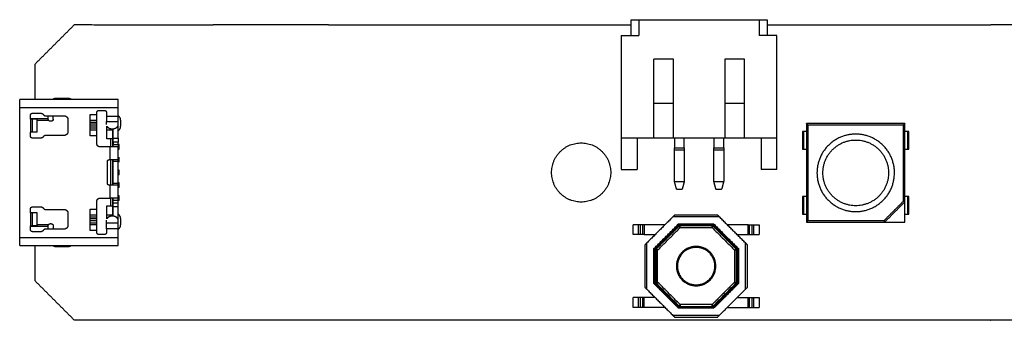
# Model space of a CAD drawing. Units: millimetres. Extents: x -150 to 195, y -13 to 62.
# Drawn here: x 92 to 142, y 17 to 32 of the extents above; entities that cross this region are included whole.
import ezdxf

# ---------------------------------------------------------------- set-up
doc = ezdxf.new("R2010")
doc.units = ezdxf.units.MM
doc.layers.add('Make2D$Visible$Curves', color=18, linetype='Continuous', true_color=0x000000)
doc.layers.add('Make2D$Visible$Tangents', color=18, linetype='Continuous', true_color=0x000000)

msp = doc.modelspace()

# ---------------------------------------------------------------- linework, layer by layer
at = {"layer": 'Make2D$Visible$Curves', "color": 250, "lineweight": -3, "true_color": 0x222222}
for points in [[(93.187, 29.999), (94.187, 30.999), (95.187, 31.999)], [(95.187, 31.999), (98.704, 31.993), (102.22, 31.986)], [(102.22, 31.986), (102.22, 31.993), (102.22, 31.999)], [(102.22, 31.999), (105.154, 31.999), (108.087, 31.999)], [(108.087, 31.999), (108.087, 31.993), (108.087, 31.986)], [(108.087, 31.986), (115.762, 31.988), (123.437, 31.99)], [(130.337, 31.992), (136.012, 31.994), (141.687, 31.996)], [(141.687, 31.996), (141.687, 31.998), (141.687, 31.999)], [(141.687, 31.999), (144.621, 31.999), (147.555, 31.999)], [(93.187, 28.199), (93.187, 29.099), (93.187, 29.999)], [(94.882, 28.249), (94.557, 28.249), (94.232, 28.249)], [(97.532, 26.849), (97.532, 26.999), (97.532, 27.149)], [(97.532, 21.849), (97.532, 21.999), (97.532, 22.149)], [(93.187, 18.999), (93.187, 19.899), (93.187, 20.799)], [(94.232, 20.749), (94.557, 20.749), (94.882, 20.749)], [(95.187, 16.999), (94.187, 17.999), (93.187, 18.999)]]:
    msp.add_open_spline(points, degree=2, dxfattribs=at)
at = {"layer": 'Make2D$Visible$Curves', "color": 7, "lineweight": -3, "true_color": 0xffffff}
for points in [[(123.437, 32.249), (123.637, 32.249), (123.837, 32.249)], [(123.437, 31.45), (123.437, 31.85), (123.437, 32.249)], [(129.937, 32.249), (130.137, 32.249), (130.337, 32.249)], [(130.337, 32.249), (130.337, 31.849), (130.337, 31.449)], [(125.637, 25.749), (125.887, 25.749), (126.137, 25.749)], [(125.637, 24.045), (125.637, 24.849), (125.637, 25.654)], [(126.137, 25.654), (126.137, 24.849), (126.137, 24.045)], [(127.637, 25.749), (127.887, 25.749), (128.137, 25.749)], [(127.637, 24.045), (127.637, 24.849), (127.637, 25.654)], [(128.137, 25.654), (128.137, 24.849), (128.137, 24.045)], [(125.637, 24.045), (125.887, 24.045), (126.137, 24.045)], [(125.745, 23.649), (125.691, 23.847), (125.637, 24.045)], [(126.137, 24.045), (126.084, 23.847), (126.03, 23.649)], [(127.637, 24.045), (127.887, 24.045), (128.137, 24.045)], [(127.745, 23.649), (127.691, 23.847), (127.637, 24.045)], [(128.137, 24.045), (128.084, 23.847), (128.03, 23.649)], [(125.745, 23.649), (125.887, 23.649), (126.03, 23.649)], [(127.745, 23.649), (127.887, 23.649), (128.03, 23.649)]]:
    msp.add_open_spline(points, degree=2, dxfattribs=at)
at = {"layer": 'Make2D$Visible$Curves', "color": 254, "lineweight": -3, "true_color": 0xffffc0}
for points in [[(123.837, 32.249), (126.887, 32.249), (129.937, 32.249)], [(123.837, 32.249), (123.837, 31.849), (123.837, 31.449)], [(129.937, 32.249), (129.937, 31.849), (129.937, 31.449)], [(122.937, 31.449), (122.937, 28.849), (122.937, 26.249)], [(122.937, 31.449), (123.387, 31.449), (123.837, 31.449)], [(130.837, 31.449), (130.387, 31.449), (129.937, 31.449)], [(130.837, 26.249), (130.837, 28.849), (130.837, 31.449)], [(125.587, 30.249), (125.087, 30.249), (124.587, 30.249)], [(124.587, 26.249), (124.587, 28.249), (124.587, 30.249)], [(125.587, 26.249), (125.587, 28.249), (125.587, 30.249)], [(129.187, 30.249), (128.687, 30.249), (128.187, 30.249)], [(128.187, 30.249), (128.187, 28.249), (128.187, 26.249)], [(129.187, 26.249), (129.187, 28.249), (129.187, 30.249)], [(125.587, 27.999), (125.087, 27.999), (124.587, 27.999)], [(129.187, 27.999), (128.687, 27.999), (128.187, 27.999)], [(122.937, 26.249), (122.937, 25.449), (122.937, 24.649)], [(122.937, 26.249), (123.762, 26.249), (124.587, 26.249)], [(123.737, 26.249), (123.737, 25.449), (123.737, 24.649)], [(124.587, 26.249), (125.087, 26.249), (125.587, 26.249)], [(125.587, 26.249), (126.887, 26.249), (128.187, 26.249)], [(128.187, 26.249), (128.687, 26.249), (129.187, 26.249)], [(129.187, 26.249), (130.012, 26.249), (130.837, 26.249)], [(130.037, 26.249), (130.037, 25.449), (130.037, 24.649)], [(130.837, 24.649), (130.837, 25.449), (130.837, 26.249)], [(122.937, 24.649), (123.337, 24.649), (123.737, 24.649)], [(130.837, 24.649), (130.437, 24.649), (130.037, 24.649)]]:
    msp.add_open_spline(points, degree=2, dxfattribs=at)
at = {"layer": 'Make2D$Visible$Curves', "color": 4, "lineweight": -3, "true_color": 0x00ffff}
for points, weights in [([(92.407, 27.799), (92.407, 28.199), (92.407, 28.199)], [1, 0.707107029697, 1]), ([(93.48, 27.504), (93.559, 27.504), (93.604, 27.439)], [1, 0.885017778968, 1]), ([(93.604, 27.439), (93.648, 27.374), (93.727, 27.374)], [1, 0.885032795319, 1]), ([(93.857, 27.199), (93.857, 27.225), (93.857, 27.245)], [1, 0.982574682672, 1]), ([(93.957, 27.099), (93.907, 27.099), (93.877, 27.139)], [1, 0.894408454826, 1]), ([(96.327, 27.157), (96.327, 27.274), (96.327, 27.44)], [1, 0.923881178963, 1]), ([(96.807, 27.361), (96.807, 27.196), (96.807, 27.079)], [1, 0.923881151233, 1]), ([(97.407, 27.079), (97.407, 27.196), (97.407, 27.361)], [1, 0.92388059031, 1]), ([(96.327, 26.359), (96.327, 26.525), (96.327, 26.642)], [1, 0.923877799927, 1]), ([(97.407, 26.799), (97.407, 26.864), (97.407, 26.927)], [1, 0.97476515021, 0.966261594629]), ([(93.604, 26.309), (93.559, 26.244), (93.48, 26.244)], [1, 0.885032795334, 1]), ([(93.727, 26.374), (93.648, 26.374), (93.604, 26.309)], [1, 0.885017778985, 1]), ([(97.157, 26.04), (97.157, 26.137), (97.157, 26.243)], [1, 0.978216628887, 1]), ([(97.407, 26.243), (97.407, 26.137), (97.407, 26.04)], [1, 0.978215105794, 1]), ([(97.157, 25.799), (97.157, 25.799), (97.157, 25.918)], [1, 0.838485957934, 1]), ([(97.407, 25.918), (97.407, 25.799), (97.407, 25.799)], [1, 0.838479850387, 1]), ([(97.007, 25.149), (97.407, 25.149), (97.407, 25.149)], [1, 0.707107030496, 1]), ([(97.157, 23.081), (97.157, 23.199), (97.157, 23.199)], [1, 0.838485957954, 1]), ([(97.407, 23.081), (97.407, 23.199), (97.407, 23.199)], [1, 0.838479850102, 1]), ([(93.48, 22.754), (93.559, 22.754), (93.604, 22.689)], [1, 0.885017778968, 1]), ([(93.604, 22.689), (93.648, 22.624), (93.727, 22.624)], [1, 0.885032795319, 1]), ([(96.327, 22.357), (96.327, 22.474), (96.327, 22.64)], [1, 0.923877799939, 1]), ([(97.157, 22.756), (97.157, 22.862), (97.157, 22.959)], [1, 0.978216628887, 1]), ([(97.407, 22.756), (97.407, 22.862), (97.407, 22.959)], [1, 0.978215105794, 1]), ([(97.407, 22.071), (97.407, 22.134), (97.407, 22.199)], [0.966266191562, 0.974771969245, 1]), ([(93.604, 21.559), (93.559, 21.494), (93.48, 21.494)], [1, 0.885032795334, 1]), ([(93.727, 21.624), (93.648, 21.624), (93.604, 21.559)], [1, 0.885017778986, 1]), ([(93.857, 21.753), (93.857, 21.773), (93.857, 21.799)], [1, 0.98257507235, 1]), ([(93.877, 21.859), (93.907, 21.899), (93.957, 21.899)], [1, 0.89442619192, 1]), ([(96.327, 21.559), (96.327, 21.725), (96.327, 21.842)], [1, 0.923877799927, 1]), ([(96.807, 21.637), (96.807, 21.803), (96.807, 21.92)], [1, 0.923879175392, 1]), ([(97.407, 21.637), (97.407, 21.803), (97.407, 21.92)], [1, 0.923889289106, 1]), ([(92.407, 20.799), (92.407, 20.799), (92.407, 21.199)], [1, 0.707107029701, 1])]:
    msp.add_rational_spline(points, weights, degree=2, dxfattribs=at)
for points, degree in [([(97.407, 28.199), (94.907, 28.199), (92.407, 28.199)], 2), ([(92.407, 21.199), (92.407, 24.499), (92.407, 27.799)], 2), ([(93.057, 27.504), (93.269, 27.504), (93.48, 27.504)], 2), ([(96.327, 27.44), (96.327, 27.495), (96.327, 27.549)], 2), ([(96.427, 27.649), (96.567, 27.649), (96.707, 27.649)], 2), ([(96.807, 27.549), (96.807, 27.455), (96.807, 27.361)], 2), ([(97.407, 27.361), (97.407, 27.58), (97.407, 27.799)], 2), ([(92.957, 27.204), (92.957, 27.304), (92.957, 27.404)], 2), ([(93.051, 27.204), (93.004, 27.204), (92.957, 27.204)], 2), ([(93.286, 27.204), (93.168, 27.204), (93.051, 27.204)], 2), ([(93.286, 26.544), (93.286, 26.874), (93.286, 27.204)], 2), ([(93.727, 27.374), (94.192, 27.374), (94.657, 27.374)], 2), ([(93.857, 27.245), (93.857, 27.31), (93.857, 27.374)], 2), ([(93.877, 27.139), (93.873, 27.145), (93.865, 27.158), (93.859, 27.179), (93.857, 27.193), (93.857, 27.199)], 3), ([(94.007, 27.099), (93.982, 27.099), (93.957, 27.099)], 2), ([(94.107, 27.199), (94.107, 27.287), (94.107, 27.374)], 2), ([(94.857, 27.174), (94.857, 26.874), (94.857, 26.574)], 2), ([(95.977, 26.359), (95.977, 26.899), (95.977, 27.44)], 2), ([(96.327, 27.048), (96.327, 27.102), (96.327, 27.157)], 2), ([(96.807, 26.927), (96.807, 27.003), (96.807, 27.079)], 2), ([(97.407, 26.927), (97.407, 27.003), (97.407, 27.079)], 2), ([(92.957, 26.344), (92.957, 26.444), (92.957, 26.544)], 2), ([(93.051, 26.544), (93.004, 26.544), (92.957, 26.544)], 2), ([(93.286, 26.544), (93.168, 26.544), (93.051, 26.544)], 2), ([(96.327, 26.642), (96.327, 26.696), (96.327, 26.751)], 2), ([(97.157, 26.243), (97.157, 26.481), (97.157, 26.718)], 2), ([(97.347, 26.799), (97.377, 26.799), (97.407, 26.799)], 2), ([(97.407, 26.243), (97.407, 26.521), (97.407, 26.799)], 2), ([(93.48, 26.244), (93.269, 26.244), (93.057, 26.244)], 2), ([(94.657, 26.374), (94.192, 26.374), (93.727, 26.374)], 2), ([(96.327, 25.949), (96.327, 26.154), (96.327, 26.359)], 2), ([(97.157, 26.04), (97.157, 25.979), (97.157, 25.918)], 2), ([(97.407, 25.918), (97.407, 25.979), (97.407, 26.04)], 2), ([(97.007, 25.799), (96.742, 25.799), (96.477, 25.799)], 2), ([(97.407, 25.149), (97.407, 25.474), (97.407, 25.799)], 2), ([(96.857, 23.949), (96.857, 24.499), (96.857, 25.049)], 2), ([(96.957, 25.149), (96.982, 25.149), (97.007, 25.149)], 2), ([(97.157, 23.949), (97.157, 24.499), (97.157, 25.049)], 2), ([(97.407, 23.949), (97.407, 24.499), (97.407, 25.049)], 2), ([(97.007, 23.849), (96.982, 23.849), (96.957, 23.849)], 2), ([(97.407, 23.199), (97.407, 23.524), (97.407, 23.849)], 2), ([(96.327, 22.64), (96.327, 22.845), (96.327, 23.049)], 2), ([(96.477, 23.199), (96.742, 23.199), (97.007, 23.199)], 2), ([(97.157, 22.959), (97.157, 23.02), (97.157, 23.081)], 2), ([(97.407, 22.959), (97.407, 23.02), (97.407, 23.081)], 2), ([(92.957, 22.454), (92.957, 22.554), (92.957, 22.654)], 2), ([(93.057, 22.754), (93.269, 22.754), (93.48, 22.754)], 2), ([(93.727, 22.624), (94.192, 22.624), (94.657, 22.624)], 2), ([(95.977, 21.559), (95.977, 22.099), (95.977, 22.64)], 2), ([(97.157, 22.281), (97.157, 22.518), (97.157, 22.756)], 2), ([(97.407, 22.199), (97.407, 22.478), (97.407, 22.756)], 2), ([(93.286, 22.454), (93.168, 22.454), (93.051, 22.454)], 2), ([(93.286, 21.794), (93.286, 22.124), (93.286, 22.454)], 2), ([(94.857, 22.424), (94.857, 22.124), (94.857, 21.824)], 2), ([(96.327, 22.248), (96.327, 22.302), (96.327, 22.357)], 2), ([(96.807, 21.92), (96.807, 21.996), (96.807, 22.071)], 2), ([(97.407, 22.199), (97.377, 22.199), (97.347, 22.199)], 2), ([(97.407, 21.92), (97.407, 21.996), (97.407, 22.071)], 2), ([(92.957, 21.594), (92.957, 21.694), (92.957, 21.794)], 2), ([(93.286, 21.794), (93.168, 21.794), (93.051, 21.794)], 2), ([(93.48, 21.494), (93.269, 21.494), (93.057, 21.494)], 2), ([(94.657, 21.624), (94.192, 21.624), (93.727, 21.624)], 2), ([(93.857, 21.624), (93.857, 21.689), (93.857, 21.753)], 2), ([(94.007, 21.899), (93.982, 21.899), (93.957, 21.899)], 2), ([(94.107, 21.799), (94.107, 21.712), (94.107, 21.624)], 2), ([(96.327, 21.842), (96.327, 21.896), (96.327, 21.951)], 2), ([(96.327, 21.449), (96.327, 21.504), (96.327, 21.559)], 2), ([(96.807, 21.637), (96.807, 21.543), (96.807, 21.449)], 2), ([(97.407, 21.199), (97.407, 21.418), (97.407, 21.637)], 2), ([(96.707, 21.349), (96.567, 21.349), (96.427, 21.349)], 2), ([(92.407, 20.799), (94.907, 20.799), (97.407, 20.799)], 2)]:
    msp.add_open_spline(points, degree=degree, dxfattribs=at)
at = {"layer": 'Make2D$Visible$Curves', "color": 250, "lineweight": -3, "true_color": 0x222222}
for points, weights in [([(94.232, 28.249), (94.149, 28.249), (94.083, 28.2)], [1, 0.878912728286, 0.85794472482]), ([(95.033, 28.199), (94.966, 28.249), (94.882, 28.249)], [0.857811009851, 0.878523650993, 1]), ([(97.532, 27.149), (97.532, 27.298), (97.407, 27.38)], [1, 0.816633678041, 0.862860981806]), ([(97.137, 26.602), (97.147, 26.597), (97.157, 26.593)], [0.877784888521, 0.883697968443, 0.891053984922]), ([(97.408, 26.619), (97.532, 26.7), (97.532, 26.849)], [0.862799268278, 0.816756278779, 1]), ([(97.157, 22.406), (97.147, 22.402), (97.138, 22.397)], [0.891103596969, 0.883873961795, 0.878036266368]), ([(97.532, 22.149), (97.532, 22.298), (97.407, 22.38)], [1, 0.816602765237, 0.862876574788]), ([(97.408, 21.619), (97.532, 21.7), (97.532, 21.849)], [0.862807104005, 0.816740689612, 1]), ([(94.082, 20.799), (94.149, 20.749), (94.232, 20.749)], [0.857913303441, 0.878821838385, 1]), ([(94.882, 20.749), (94.966, 20.749), (95.033, 20.8)], [1, 0.87841777708, 0.857774981779])]:
    msp.add_rational_spline(points, weights, degree=2, dxfattribs=at)
at = {"layer": 'Make2D$Visible$Curves', "color": 4, "lineweight": -3, "true_color": 0x00ffff}
for points, weights, knots in [([(97.407, 27.799), (97.407, 27.965), (97.407, 28.082), (97.407, 28.199), (97.407, 28.199)], [1, 0.923879080674, 1, 0.923879080674, 1], [0, 0, 0, 0.3141574, 0.3141574, 0.6283148, 0.6283148, 0.6283148]), ([(92.957, 27.404), (92.957, 27.446), (92.987, 27.475), (93.016, 27.504), (93.057, 27.504)], [1, 0.923865460722, 1, 0.923865460722, 1], [-0.1570765, -0.1570765, -0.1570765, -0.0785383, -0.0785383, 0, 0, 0]), ([(96.327, 27.549), (96.327, 27.591), (96.357, 27.62), (96.386, 27.649), (96.427, 27.649)], [1, 0.923869293657, 1, 0.923869293657, 1], [0, 0, 0, 0.0785394, 0.0785394, 0.1570787, 0.1570787, 0.1570787]), ([(96.707, 27.649), (96.749, 27.649), (96.778, 27.62), (96.807, 27.591), (96.807, 27.549)], [1, 0.923869293675, 1, 0.923869293675, 1], [0, 0, 0, 0.0785394, 0.0785394, 0.1570787, 0.1570787, 0.1570787]), ([(94.107, 27.199), (94.107, 27.158), (94.078, 27.129), (94.049, 27.099), (94.007, 27.099)], [1, 0.923865503315, 1, 0.923865503315, 1], [-0.1570765, -0.1570765, -0.1570765, -0.0785383, -0.0785383, 0, 0, 0]), ([(94.657, 27.374), (94.74, 27.374), (94.799, 27.316), (94.857, 27.257), (94.857, 27.174)], [1, 0.923876620892, 1, 0.923876620892, 1], [-0.3141582, -0.3141582, -0.3141582, -0.1570791, -0.1570791, 0, 0, 0]), ([(94.857, 26.574), (94.857, 26.492), (94.799, 26.433), (94.74, 26.374), (94.657, 26.374)], [1, 0.923876620892, 1, 0.923876620892, 1], [-0.3141582, -0.3141582, -0.3141582, -0.1570791, -0.1570791, 0, 0, 0]), ([(96.827, 26.851), (96.85, 26.809), (96.895, 26.777), (96.983, 26.715), (97.107, 26.715), (97.232, 26.715), (97.319, 26.777), (97.407, 26.839), (97.407, 26.927)], [0.962095959233, 0.959499510201, 1, 0.923879063412, 1, 0.923879063412, 1, 0.923879063412, 1], [-0.832218, -0.832218, -0.832218, -0.706856, -0.706856, -0.4712373, -0.4712373, -0.2356187, -0.2356187, 0, 0, 0]), ([(93.057, 26.244), (93.016, 26.244), (92.987, 26.274), (92.957, 26.303), (92.957, 26.344)], [1, 0.923869333101, 1, 0.923869333101, 1], [-0.1570787, -0.1570787, -0.1570787, -0.0785394, -0.0785394, 0, 0, 0]), ([(96.477, 25.799), (96.415, 25.799), (96.371, 25.843), (96.327, 25.887), (96.327, 25.949)], [1, 0.923873813525, 1, 0.923873813525, 1], [0, 0, 0, 0.1178095, 0.1178095, 0.235619, 0.235619, 0.235619]), ([(97.407, 25.799), (97.407, 25.799), (97.29, 25.799), (97.173, 25.799), (97.007, 25.799)], [1, 0.92387901194, 1, 0.92387901194, 1], [0, 0, 0, 0.3141576, 0.3141576, 0.6283151, 0.6283151, 0.6283151]), ([(96.857, 25.049), (96.857, 25.091), (96.887, 25.12), (96.916, 25.149), (96.957, 25.149)], [1, 0.923869293771, 1, 0.923869293771, 1], [0, 0, 0, 0.0785394, 0.0785394, 0.1570787, 0.1570787, 0.1570787]), ([(97.157, 25.049), (97.157, 25.091), (97.157, 25.12), (97.157, 25.149), (97.157, 25.149)], [1, 0.923869293733, 1, 0.923869293733, 1], [0, 0, 0, 0.0785394, 0.0785394, 0.1570787, 0.1570787, 0.1570787]), ([(97.407, 25.049), (97.407, 25.091), (97.407, 25.12), (97.407, 25.149), (97.407, 25.149)], [1, 0.923869293911, 1, 0.923869293911, 1], [0, 0, 0, 0.0785394, 0.0785394, 0.1570787, 0.1570787, 0.1570787]), ([(96.957, 23.849), (96.916, 23.849), (96.887, 23.879), (96.857, 23.908), (96.857, 23.949)], [1, 0.923869333365, 1, 0.923869333365, 1], [0, 0, 0, 0.0785394, 0.0785394, 0.1570787, 0.1570787, 0.1570787]), ([(97.407, 23.849), (97.407, 23.849), (97.29, 23.849), (97.173, 23.849), (97.007, 23.849)], [1, 0.923879012843, 1, 0.923879012843, 1], [0, 0, 0, 0.3141576, 0.3141576, 0.6283151, 0.6283151, 0.6283151]), ([(97.157, 23.849), (97.157, 23.849), (97.157, 23.879), (97.157, 23.908), (97.157, 23.949)], [1, 0.923869293677, 1, 0.923869293677, 1], [0, 0, 0, 0.0785394, 0.0785394, 0.1570787, 0.1570787, 0.1570787]), ([(97.407, 23.849), (97.407, 23.849), (97.407, 23.879), (97.407, 23.908), (97.407, 23.949)], [1, 0.923865460739, 1, 0.923865460739, 1], [0, 0, 0, 0.0785383, 0.0785383, 0.1570765, 0.1570765, 0.1570765]), ([(96.327, 23.049), (96.327, 23.111), (96.371, 23.155), (96.415, 23.199), (96.477, 23.199)], [1, 0.923873828839, 1, 0.923873828839, 1], [0, 0, 0, 0.1178095, 0.1178095, 0.235619, 0.235619, 0.235619]), ([(97.407, 23.199), (97.407, 23.199), (97.29, 23.199), (97.173, 23.199), (97.007, 23.199)], [1, 0.923879012721, 1, 0.923879012721, 1], [0, 0, 0, 0.3141576, 0.3141576, 0.6283151, 0.6283151, 0.6283151]), ([(92.957, 22.654), (92.957, 22.696), (92.987, 22.725), (93.016, 22.754), (93.057, 22.754)], [1, 0.923865460722, 1, 0.923865460722, 1], [-0.1570765, -0.1570765, -0.1570765, -0.0785383, -0.0785383, 0, 0, 0]), ([(94.657, 22.624), (94.74, 22.624), (94.799, 22.566), (94.857, 22.507), (94.857, 22.424)], [1, 0.923876620892, 1, 0.923876620892, 1], [-0.3141582, -0.3141582, -0.3141582, -0.1570791, -0.1570791, 0, 0, 0]), ([(97.407, 22.071), (97.407, 22.159), (97.319, 22.221), (97.232, 22.284), (97.107, 22.284), (96.983, 22.284), (96.895, 22.221), (96.85, 22.19), (96.827, 22.148)], [1, 0.923879100541, 1, 0.923879100541, 1, 0.923879100541, 1, 0.959499579858, 0.962095971323], [-0.9424748, -0.9424748, -0.9424748, -0.7068561, -0.7068561, -0.4712374, -0.4712374, -0.2356187, -0.2356187, -0.1102569, -0.1102569, -0.1102569]), ([(93.057, 21.494), (93.016, 21.494), (92.987, 21.524), (92.957, 21.553), (92.957, 21.594)], [1, 0.923869333101, 1, 0.923869333101, 1], [-0.1570787, -0.1570787, -0.1570787, -0.0785394, -0.0785394, 0, 0, 0]), ([(94.007, 21.899), (94.049, 21.899), (94.078, 21.87), (94.107, 21.841), (94.107, 21.799)], [1, 0.923869293657, 1, 0.923869293657, 1], [-0.1570787, -0.1570787, -0.1570787, -0.0785394, -0.0785394, 0, 0, 0]), ([(94.857, 21.824), (94.857, 21.742), (94.799, 21.683), (94.74, 21.624), (94.657, 21.624)], [1, 0.923876620902, 1, 0.923876620902, 1], [-0.3141582, -0.3141582, -0.3141582, -0.1570791, -0.1570791, 0, 0, 0]), ([(96.427, 21.349), (96.386, 21.349), (96.357, 21.379), (96.327, 21.408), (96.327, 21.449)], [1, 0.9238693331, 1, 0.9238693331, 1], [0, 0, 0, 0.0785394, 0.0785394, 0.1570787, 0.1570787, 0.1570787]), ([(96.807, 21.449), (96.807, 21.408), (96.778, 21.379), (96.749, 21.349), (96.707, 21.349)], [1, 0.923869333104, 1, 0.923869333104, 1], [0, 0, 0, 0.0785394, 0.0785394, 0.1570787, 0.1570787, 0.1570787]), ([(97.407, 20.799), (97.407, 20.799), (97.407, 20.917), (97.407, 21.034), (97.407, 21.199)], [1, 0.923879017569, 1, 0.923879017569, 1], [0, 0, 0, 0.3141576, 0.3141576, 0.6283151, 0.6283151, 0.6283151])]:
    msp.add_rational_spline(points, weights, degree=2, knots=knots, dxfattribs=at)
at = {"layer": 'Make2D$Visible$Curves', "color": 18, "lineweight": -3, "true_color": 0x000000}
for points, degree in [([(92.957, 27.204), (92.957, 26.874), (92.957, 26.544)], 2), ([(93.051, 26.544), (93.051, 26.874), (93.051, 27.204)], 2), ([(96.297, 27.048), (96.297, 26.899), (96.297, 26.751)], 2), ([(96.827, 26.199), (96.827, 26.525), (96.827, 26.851)], 2), ([(97.137, 26.649), (96.982, 26.649), (96.827, 26.649)], 2), ([(97.137, 26.649), (97.137, 26.683), (97.137, 26.716)], 2), ([(97.137, 26.199), (97.137, 26.424), (97.137, 26.649)], 2), ([(132.137, 26.579), (132.137, 26.129), (132.137, 25.679)], 2), ([(132.337, 26.579), (132.262, 26.579), (132.187, 26.579)], 2), ([(137.337, 26.979), (134.837, 26.979), (132.337, 26.979)], 2), ([(132.337, 26.979), (132.337, 24.479), (132.337, 21.979)], 2), ([(137.337, 23.015), (137.337, 24.997), (137.337, 26.979)], 2), ([(137.487, 26.579), (137.412, 26.579), (137.337, 26.579)], 2), ([(137.537, 25.679), (137.537, 26.129), (137.537, 26.579)], 2), ([(97.037, 26.199), (96.932, 26.199), (96.827, 26.199)], 2), ([(97.137, 26.199), (97.087, 26.199), (97.037, 26.199)], 2), ([(97.037, 25.8), (97.037, 26), (97.037, 26.199)], 2), ([(97.137, 25.799), (97.137, 25.999), (97.137, 26.199)], 2), ([(97.158, 25.919), (97.148, 25.919), (97.137, 25.919)], 2), ([(97.457, 25.919), (97.432, 25.919), (97.407, 25.919)], 2), ([(97.407, 25.679), (97.432, 25.679), (97.457, 25.679)], 2), ([(97.457, 25.679), (97.457, 25.799), (97.457, 25.919)], 2), ([(132.187, 25.679), (132.262, 25.679), (132.337, 25.679)], 2), ([(137.337, 25.679), (137.412, 25.679), (137.487, 25.679)], 2), ([(97.037, 23.849), (97.037, 24.5), (97.037, 25.15)], 2), ([(97.137, 23.849), (97.137, 24.499), (97.137, 25.149)], 2), ([(97.457, 25.029), (97.457, 25.149), (97.457, 25.269)], 2), ([(97.158, 24.619), (97.148, 24.619), (97.137, 24.619)], 2), ([(97.457, 24.619), (97.432, 24.619), (97.407, 24.619)], 2), ([(97.457, 24.379), (97.457, 24.499), (97.457, 24.619)], 2), ([(97.157, 24.379), (97.148, 24.379), (97.138, 24.379)], 2), ([(97.457, 24.379), (97.433, 24.379), (97.408, 24.379)], 2), ([(97.158, 23.969), (97.148, 23.969), (97.137, 23.969)], 2), ([(97.457, 23.969), (97.432, 23.969), (97.407, 23.969)], 2), ([(97.457, 23.729), (97.432, 23.729), (97.407, 23.729)], 2), ([(97.457, 23.729), (97.457, 23.849), (97.457, 23.969)], 2), ([(97.037, 22.799), (97.037, 22.999), (97.037, 23.199)], 2), ([(97.137, 22.799), (97.137, 22.999), (97.137, 23.199)], 2), ([(97.137, 23.079), (97.147, 23.079), (97.157, 23.079)], 2), ([(97.457, 23.319), (97.432, 23.319), (97.407, 23.319)], 2), ([(97.457, 23.079), (97.432, 23.079), (97.407, 23.079)], 2), ([(97.457, 23.079), (97.457, 23.199), (97.457, 23.319)], 2), ([(132.137, 23.279), (132.137, 22.829), (132.137, 22.379)], 2), ([(132.337, 23.279), (132.262, 23.279), (132.187, 23.279)], 2), ([(136.302, 21.979), (136.82, 22.497), (137.337, 23.015)], 2), ([(137.487, 23.279), (137.412, 23.279), (137.337, 23.279)], 2), ([(137.337, 21.979), (137.337, 22.497), (137.337, 23.015)], 2), ([(137.537, 22.379), (137.537, 22.829), (137.537, 23.279)], 2), ([(96.827, 22.799), (96.932, 22.799), (97.037, 22.799)], 2), ([(96.827, 22.148), (96.827, 22.473), (96.827, 22.799)], 2), ([(97.037, 22.799), (97.087, 22.799), (97.137, 22.799)], 2), ([(97.137, 22.349), (97.137, 22.574), (97.137, 22.799)], 2), ([(92.957, 22.454), (92.957, 22.124), (92.957, 21.794)], 2), ([(93.051, 22.454), (93.004, 22.454), (92.957, 22.454)], 2), ([(93.051, 21.794), (93.051, 22.124), (93.051, 22.454)], 2), ([(96.297, 22.248), (96.297, 22.099), (96.297, 21.951)], 2), ([(96.827, 22.349), (96.982, 22.349), (97.137, 22.349)], 2), ([(97.137, 22.282), (97.137, 22.316), (97.137, 22.349)], 2), ([(125.56, 22.249), (124.899, 21.588), (124.237, 20.926)], 2), ([(125.66, 22.349), (126.737, 22.349), (127.814, 22.349)], 2), ([(129.237, 20.926), (128.576, 21.588), (127.914, 22.249)], 2), ([(132.187, 22.379), (132.262, 22.379), (132.337, 22.379)], 2), ([(137.337, 22.379), (137.412, 22.379), (137.487, 22.379)], 2), ([(92.957, 21.794), (93.004, 21.794), (93.051, 21.794)], 2), ([(123.819, 21.849), (123.678, 21.849), (123.537, 21.849)], 2), ([(123.537, 21.349), (123.537, 21.599), (123.537, 21.849)], 2), ([(124.021, 21.849), (123.957, 21.849), (123.892, 21.849)], 2), ([(125.16, 21.849), (124.627, 21.849), (124.094, 21.849)], 2), ([(125.891, 21.793), (125.891, 21.793), (125.89, 21.79), (125.886, 21.786), (125.882, 21.782), (125.879, 21.779), (125.875, 21.776), (125.872, 21.773), (125.869, 21.77), (125.865, 21.766)], 9), ([(125.87, 21.842), (125.881, 21.818), (125.891, 21.793)], 2), ([(125.928, 21.792), (125.923, 21.792), (125.918, 21.792), (125.914, 21.792), (125.909, 21.792), (125.905, 21.791), (125.899, 21.791), (125.894, 21.792), (125.891, 21.793), (125.891, 21.793)], 9), ([(127.584, 21.793), (127.584, 21.793), (127.581, 21.792), (127.576, 21.791), (127.57, 21.791), (127.565, 21.792), (127.561, 21.792), (127.557, 21.792), (127.552, 21.792), (127.547, 21.792)], 9), ([(127.604, 21.842), (127.594, 21.818), (127.584, 21.793)], 2), ([(127.61, 21.766), (127.606, 21.77), (127.603, 21.773), (127.6, 21.775), (127.597, 21.778), (127.594, 21.781), (127.59, 21.785), (127.586, 21.788), (127.584, 21.791), (127.584, 21.793)], 9), ([(129.38, 21.849), (128.847, 21.849), (128.314, 21.849)], 2), ([(129.453, 21.849), (129.518, 21.849), (129.583, 21.849)], 2), ([(129.655, 21.849), (129.796, 21.849), (129.937, 21.849)], 2), ([(129.937, 21.849), (129.937, 21.599), (129.937, 21.349)], 2), ([(132.337, 21.979), (134.32, 21.979), (136.302, 21.979)], 2), ([(136.302, 21.979), (136.82, 21.979), (137.337, 21.979)], 2), ([(123.819, 21.349), (123.678, 21.349), (123.537, 21.349)], 2), ([(124.021, 21.349), (123.957, 21.349), (123.892, 21.349)], 2), ([(124.094, 21.349), (124.377, 21.349), (124.66, 21.349)], 2), ([(128.814, 21.349), (129.097, 21.349), (129.38, 21.349)], 2), ([(129.453, 21.349), (129.518, 21.349), (129.583, 21.349)], 2), ([(129.655, 21.349), (129.796, 21.349), (129.937, 21.349)], 2), ([(124.137, 20.826), (124.137, 20.663), (124.137, 20.499)], 2), ([(124.137, 20.499), (124.137, 19.749), (124.137, 18.999)], 2), ([(124.693, 20.596), (124.669, 20.606), (124.645, 20.616)], 2), ([(124.693, 20.596), (124.694, 20.596), (124.695, 20.593), (124.695, 20.588), (124.695, 20.582), (124.695, 20.578), (124.695, 20.573), (124.695, 20.569), (124.694, 20.564), (124.694, 20.559)], 9), ([(124.72, 20.622), (124.717, 20.618), (124.714, 20.615), (124.711, 20.612), (124.708, 20.609), (124.706, 20.606), (124.702, 20.602), (124.698, 20.598), (124.695, 20.596), (124.694, 20.596)], 9), ([(128.781, 20.596), (128.781, 20.596), (128.778, 20.597), (128.774, 20.6), (128.77, 20.605), (128.767, 20.608), (128.764, 20.611), (128.761, 20.615), (128.758, 20.618), (128.754, 20.622)], 9), ([(128.78, 20.559), (128.78, 20.564), (128.78, 20.569), (128.78, 20.573), (128.78, 20.578), (128.779, 20.582), (128.779, 20.588), (128.78, 20.593), (128.781, 20.596), (128.781, 20.596)], 9), ([(128.83, 20.616), (128.806, 20.606), (128.781, 20.596)], 2), ([(129.337, 20.499), (129.337, 20.663), (129.337, 20.826)], 2), ([(129.337, 18.999), (129.337, 19.749), (129.337, 20.499)], 2), ([(124.137, 18.999), (124.137, 18.836), (124.137, 18.672)], 2), ([(129.337, 18.672), (129.337, 18.836), (129.337, 18.999)], 2), ([(124.237, 18.572), (124.899, 17.911), (125.56, 17.249)], 2), ([(124.693, 18.903), (124.669, 18.893), (124.645, 18.883)], 2), ([(124.694, 18.94), (124.694, 18.935), (124.695, 18.93), (124.695, 18.926), (124.695, 18.921), (124.695, 18.917), (124.695, 18.911), (124.695, 18.906), (124.694, 18.903), (124.693, 18.903)], 9), ([(124.693, 18.903), (124.694, 18.903), (124.697, 18.902), (124.701, 18.898), (124.705, 18.894), (124.708, 18.891), (124.711, 18.887), (124.714, 18.884), (124.717, 18.881), (124.72, 18.877)], 9), ([(127.914, 17.249), (128.576, 17.911), (129.237, 18.572)], 2), ([(128.754, 18.877), (128.758, 18.88), (128.761, 18.884), (128.764, 18.887), (128.767, 18.891), (128.769, 18.894), (128.773, 18.898), (128.777, 18.901), (128.78, 18.903), (128.781, 18.903)], 9), ([(128.781, 18.903), (128.78, 18.905), (128.78, 18.908), (128.779, 18.913), (128.779, 18.918), (128.78, 18.922), (128.78, 18.927), (128.78, 18.931), (128.78, 18.935), (128.78, 18.94)], 9), ([(128.83, 18.883), (128.806, 18.893), (128.781, 18.903)], 2), ([(123.819, 18.149), (123.678, 18.149), (123.537, 18.149)], 2), ([(123.537, 17.649), (123.537, 17.899), (123.537, 18.149)], 2), ([(124.021, 18.149), (123.957, 18.149), (123.892, 18.149)], 2), ([(124.66, 18.149), (124.377, 18.149), (124.094, 18.149)], 2), ([(128.814, 18.149), (129.097, 18.149), (129.38, 18.149)], 2), ([(129.453, 18.149), (129.518, 18.149), (129.583, 18.149)], 2), ([(129.655, 18.149), (129.796, 18.149), (129.937, 18.149)], 2), ([(129.937, 18.149), (129.937, 17.899), (129.937, 17.649)], 2), ([(123.819, 17.649), (123.678, 17.649), (123.537, 17.649)], 2), ([(124.021, 17.649), (123.957, 17.649), (123.892, 17.649)], 2), ([(125.161, 17.649), (124.627, 17.649), (124.094, 17.649)], 2), ([(125.865, 17.732), (125.869, 17.729), (125.872, 17.726), (125.875, 17.723), (125.879, 17.72), (125.882, 17.717), (125.886, 17.713), (125.89, 17.709), (125.891, 17.706), (125.891, 17.705)], 9), ([(125.891, 17.705), (125.881, 17.681), (125.87, 17.657)], 2), ([(125.891, 17.705), (125.891, 17.706), (125.894, 17.707), (125.899, 17.707), (125.905, 17.707), (125.909, 17.707), (125.914, 17.707), (125.918, 17.707), (125.923, 17.706), (125.928, 17.706)], 9), ([(127.547, 17.706), (127.552, 17.706), (127.556, 17.707), (127.561, 17.707), (127.565, 17.707), (127.57, 17.707), (127.576, 17.707), (127.581, 17.707), (127.584, 17.706), (127.584, 17.705)], 9), ([(127.584, 17.705), (127.584, 17.706), (127.585, 17.709), (127.588, 17.713), (127.593, 17.717), (127.596, 17.72), (127.599, 17.723), (127.603, 17.726), (127.606, 17.729), (127.61, 17.732)], 9), ([(127.584, 17.705), (127.594, 17.681), (127.604, 17.657)], 2), ([(128.314, 17.649), (128.847, 17.649), (129.38, 17.649)], 2), ([(129.453, 17.649), (129.518, 17.649), (129.583, 17.649)], 2), ([(129.655, 17.649), (129.796, 17.649), (129.937, 17.649)], 2), ([(127.814, 17.149), (126.737, 17.149), (125.66, 17.149)], 2)]:
    msp.add_open_spline(points, degree=degree, dxfattribs=at)
for points, weights in [([(132.187, 26.579), (132.137, 26.579), (132.137, 26.579)], [1, 0.707106781187, 1]), ([(132.412, 26.904), (132.337, 26.979), (132.337, 26.979)], [1, 0.707106781187, 1]), ([(137.337, 26.979), (137.337, 26.979), (137.262, 26.904)], [1, 0.707106781187, 1]), ([(137.537, 26.579), (137.537, 26.579), (137.487, 26.579)], [1, 0.707106781187, 1]), ([(132.137, 25.679), (132.137, 25.679), (132.187, 25.679)], [1, 0.707106781187, 1]), ([(137.487, 25.679), (137.537, 25.679), (137.537, 25.679)], [1, 0.707106781187, 1]), ([(132.187, 23.279), (132.137, 23.279), (132.137, 23.279)], [1, 0.707106781187, 1]), ([(137.337, 23.015), (137.337, 23.015), (137.262, 23.046)], [1, 0.707106781187, 1]), ([(137.537, 23.279), (137.537, 23.279), (137.487, 23.279)], [1, 0.707106781187, 1]), ([(125.66, 22.349), (125.66, 22.349), (125.56, 22.249)], [1, 0.707106781187, 1]), ([(127.914, 22.249), (127.814, 22.349), (127.814, 22.349)], [1, 0.707106781187, 1]), ([(132.137, 22.379), (132.137, 22.379), (132.187, 22.379)], [1, 0.707106781187, 1]), ([(132.412, 22.054), (132.337, 21.979), (132.337, 21.979)], [1, 0.707106781187, 1]), ([(136.271, 22.054), (136.302, 21.979), (136.302, 21.979)], [1, 0.707106781187, 1]), ([(137.487, 22.379), (137.537, 22.379), (137.537, 22.379)], [1, 0.707106781187, 1]), ([(123.892, 21.849), (123.862, 21.849), (123.819, 21.849)], [1, 0.918271910372, 1]), ([(124.094, 21.849), (124.051, 21.849), (124.021, 21.849)], [1, 0.918271910372, 1]), ([(125.85, 21.891), (125.867, 21.849), (125.87, 21.842)], [1, 0.741828204337, 0.938789349927]), ([(127.625, 21.891), (127.607, 21.849), (127.604, 21.842)], [1, 0.741828204341, 0.938789349921]), ([(129.38, 21.849), (129.424, 21.849), (129.453, 21.849)], [1, 0.918271910372, 1]), ([(129.583, 21.849), (129.612, 21.849), (129.655, 21.849)], [1, 0.918271910372, 1]), ([(123.892, 21.349), (123.862, 21.349), (123.819, 21.349)], [1, 0.918271910372, 1]), ([(124.094, 21.349), (124.051, 21.349), (124.021, 21.349)], [1, 0.918271910372, 1]), ([(129.38, 21.349), (129.424, 21.349), (129.453, 21.349)], [1, 0.918271910372, 1]), ([(129.583, 21.349), (129.612, 21.349), (129.655, 21.349)], [1, 0.918271910372, 1]), ([(124.237, 20.926), (124.137, 20.826), (124.137, 20.826)], [1, 0.707106781187, 1]), ([(124.645, 20.616), (124.637, 20.619), (124.595, 20.637)], [0.938789349921, 0.741828204341, 1]), ([(128.879, 20.637), (128.837, 20.619), (128.83, 20.616)], [1, 0.741828204341, 0.938789349921]), ([(129.337, 20.826), (129.337, 20.826), (129.237, 20.926)], [1, 0.707106781187, 1]), ([(124.137, 18.672), (124.137, 18.672), (124.237, 18.572)], [1, 0.707106781187, 1]), ([(124.645, 18.883), (124.637, 18.88), (124.595, 18.862)], [0.938789349921, 0.741828204341, 1]), ([(128.879, 18.862), (128.837, 18.88), (128.83, 18.883)], [1, 0.741828204341, 0.938789349921]), ([(129.237, 18.572), (129.337, 18.672), (129.337, 18.672)], [1, 0.707106781187, 1]), ([(123.892, 18.149), (123.862, 18.149), (123.819, 18.149)], [1, 0.918271910372, 1]), ([(124.094, 18.149), (124.051, 18.149), (124.021, 18.149)], [1, 0.918271910372, 1]), ([(129.38, 18.149), (129.424, 18.149), (129.453, 18.149)], [1, 0.918271910372, 1]), ([(129.583, 18.149), (129.612, 18.149), (129.655, 18.149)], [1, 0.918271910372, 1]), ([(123.892, 17.649), (123.862, 17.649), (123.819, 17.649)], [1, 0.918271910372, 1]), ([(124.094, 17.649), (124.051, 17.649), (124.021, 17.649)], [1, 0.918271910372, 1]), ([(125.87, 17.657), (125.867, 17.649), (125.85, 17.607)], [0.938789349921, 0.741828204341, 1]), ([(127.604, 17.657), (127.607, 17.649), (127.625, 17.607)], [0.938789349921, 0.741828204341, 1]), ([(129.38, 17.649), (129.424, 17.649), (129.453, 17.649)], [1, 0.918271910372, 1]), ([(129.583, 17.649), (129.612, 17.649), (129.655, 17.649)], [1, 0.918271910372, 1]), ([(125.56, 17.249), (125.66, 17.149), (125.66, 17.149)], [1, 0.707106781187, 1]), ([(127.814, 17.149), (127.814, 17.149), (127.914, 17.249)], [1, 0.707106781187, 1])]:
    msp.add_rational_spline(points, weights, degree=2, dxfattribs=at)
at = {"layer": 'Make2D$Visible$Curves', "color": 250, "lineweight": -3, "true_color": 0x222222}
msp.add_rational_spline([(122.403, 24.499), (122.403, 25.999), (120.903, 25.999), (119.403, 25.999), (119.403, 24.499), (119.403, 22.999), (120.903, 22.999), (122.403, 22.999), (122.403, 24.499)], [1, 0.707106781187, 1, 0.707106781187, 1, 0.707106781187, 1, 0.707106781187, 1], degree=2, knots=[0, 0, 0, 2.356194, 2.356194, 4.712389, 4.712389, 7.068583, 7.068583, 9.424778, 9.424778, 9.424778], dxfattribs=at)
at = {"layer": 'Make2D$Visible$Curves', "color": 7, "lineweight": -3, "true_color": 0xffffff}
for points, weights in [([(125.637, 26.249), (125.637, 25.749), (125.637, 25.749)], [0.940519557087, 0.74069994485, 1]), ([(126.137, 25.749), (126.137, 25.749), (126.137, 26.25)], [1, 0.740575932908, 0.940710792166]), ([(127.637, 26.249), (127.637, 25.749), (127.637, 25.749)], [0.940519557087, 0.74069994485, 1]), ([(128.137, 25.749), (128.137, 25.749), (128.137, 26.25)], [1, 0.740580665399, 0.940703490479]), ([(125.637, 25.654), (125.637, 25.749), (125.637, 25.749)], [1, 0.722363962057, 1]), ([(126.137, 25.749), (126.137, 25.749), (126.137, 25.654)], [1, 0.722363962057, 1]), ([(127.637, 25.654), (127.637, 25.749), (127.637, 25.749)], [1, 0.722363962057, 1]), ([(128.137, 25.749), (128.137, 25.749), (128.137, 25.654)], [1, 0.722363962057, 1])]:
    msp.add_rational_spline(points, weights, degree=2, dxfattribs=at)
at = {"layer": 'Make2D$Visible$Curves', "color": 18, "lineweight": -3, "true_color": 0x000000}
for points, knots in [([(132.871, 24.479), (132.871, 26.446), (134.837, 26.446), (136.804, 26.446), (136.804, 24.479), (136.804, 22.513), (134.837, 22.513), (132.871, 22.513), (132.871, 24.479)], [0, 0, 0, 3.089233, 3.089233, 6.178466, 6.178466, 9.267698, 9.267698, 12.356931, 12.356931, 12.356931]), ([(133.171, 24.479), (133.171, 22.813), (134.837, 22.813), (136.504, 22.813), (136.504, 24.479), (136.504, 26.146), (134.837, 26.146), (133.171, 26.146), (133.171, 24.479)], [0, 0, 0, 2.617994, 2.617994, 5.235988, 5.235988, 7.853982, 7.853982, 10.471976, 10.471976, 10.471976]), ([(127.737, 19.749), (127.737, 18.749), (126.737, 18.749), (125.737, 18.749), (125.737, 19.749), (125.737, 20.749), (126.737, 20.749), (127.737, 20.749), (127.737, 19.749)], [0, 0, 0, 1.570796, 1.570796, 3.141593, 3.141593, 4.712389, 4.712389, 6.283185, 6.283185, 6.283185])]:
    msp.add_rational_spline(points, [1, 0.707106781187, 1, 0.707106781187, 1, 0.707106781187, 1, 0.707106781187, 1], degree=2, knots=knots, dxfattribs=at)
at = {"layer": 'Make2D$Visible$Curves', "color": 4, "lineweight": -3, "true_color": 0x00ffff}
msp.add_open_spline([(93.857, 21.799), (93.857, 21.806), (93.859, 21.82), (93.865, 21.841), (93.873, 21.853), (93.877, 21.859)], degree=3, knots=[-0.06645947, -0.06645947, -0.06645947, -0.06645947, -0.04430632, -0.02215316, 0, 0, 0, 0], dxfattribs=at)
at = {"layer": 'Make2D$Visible$Curves', "color": 250, "lineweight": -3, "true_color": 0x222222}
msp.add_open_spline([(193.187, 16.999), (191.621, 16.999), (190.055, 16.999), (187.121, 16.999), (184.187, 16.999), (163.121, 16.999), (142.055, 16.999), (139.121, 16.999), (136.187, 16.999), (122.187, 16.999), (108.187, 16.999), (105.254, 16.999), (102.32, 16.999), (98.754, 16.999), (95.187, 16.999)], degree=2, knots=[0, 0, 0, 3.1326, 3.1326, 9, 9, 51.1326, 51.1326, 57, 57, 85, 85, 90.8674, 90.8674, 98, 98, 98], dxfattribs=at)
at = {"layer": 'Make2D$Visible$Tangents', "color": 4, "lineweight": -3, "true_color": 0x00ffff}
for points in [[(92.407, 27.799), (94.907, 27.799), (97.407, 27.799)], [(92.957, 27.245), (93.407, 27.245), (93.857, 27.245)], [(93.877, 27.139), (93.582, 27.139), (93.286, 27.139)], [(95.977, 27.44), (96.152, 27.44), (96.327, 27.44)], [(95.977, 27.157), (96.152, 27.157), (96.327, 27.157)], [(95.977, 27.048), (96.152, 27.048), (96.327, 27.048)], [(96.807, 27.361), (97.107, 27.361), (97.407, 27.361)], [(96.807, 27.079), (97.107, 27.079), (97.407, 27.079)], [(96.297, 26.942), (96.137, 26.942), (95.977, 26.942)], [(95.977, 26.857), (96.138, 26.857), (96.298, 26.857)], [(96.327, 26.751), (96.152, 26.751), (95.977, 26.751)], [(96.327, 26.642), (96.152, 26.642), (95.977, 26.642)], [(96.327, 26.359), (96.152, 26.359), (95.977, 26.359)], [(97.157, 26.243), (97.282, 26.243), (97.407, 26.243)], [(97.407, 26.04), (97.282, 26.04), (97.157, 26.04)], [(97.007, 25.149), (97.007, 25.474), (97.007, 25.799)], [(97.157, 25.918), (97.282, 25.918), (97.407, 25.918)], [(97.407, 25.049), (97.282, 25.049), (97.157, 25.049)], [(97.007, 23.199), (97.007, 23.524), (97.007, 23.849)], [(97.157, 23.949), (97.282, 23.949), (97.407, 23.949)], [(97.407, 23.081), (97.282, 23.081), (97.157, 23.081)], [(95.977, 22.64), (96.152, 22.64), (96.327, 22.64)], [(97.157, 22.959), (97.282, 22.959), (97.407, 22.959)], [(97.407, 22.756), (97.282, 22.756), (97.157, 22.756)], [(95.977, 22.357), (96.152, 22.357), (96.327, 22.357)], [(95.977, 22.248), (96.152, 22.248), (96.327, 22.248)], [(96.297, 22.142), (96.137, 22.142), (95.977, 22.142)], [(95.977, 22.057), (96.138, 22.057), (96.298, 22.057)], [(93.857, 21.753), (93.407, 21.753), (92.958, 21.753)], [(93.286, 21.859), (93.581, 21.859), (93.877, 21.859)], [(95.977, 21.951), (96.152, 21.951), (96.327, 21.951)], [(96.327, 21.842), (96.152, 21.842), (95.977, 21.842)], [(96.327, 21.559), (96.152, 21.559), (95.977, 21.559)], [(97.407, 21.92), (97.107, 21.92), (96.807, 21.92)], [(97.407, 21.637), (97.107, 21.637), (96.807, 21.637)], [(92.407, 21.199), (94.907, 21.199), (97.407, 21.199)]]:
    msp.add_open_spline(points, degree=2, dxfattribs=at)
at = {"layer": 'Make2D$Visible$Tangents', "color": 18, "lineweight": -3, "true_color": 0x000000}
for points, degree in [([(132.187, 26.579), (132.187, 26.129), (132.187, 25.679)], 2), ([(137.262, 26.904), (134.837, 26.904), (132.412, 26.904)], 2), ([(132.412, 26.904), (132.412, 24.479), (132.412, 22.054)], 2), ([(137.262, 23.046), (137.262, 24.975), (137.262, 26.904)], 2), ([(137.487, 25.679), (137.487, 26.129), (137.487, 26.579)], 2), ([(132.187, 23.279), (132.187, 22.829), (132.187, 22.379)], 2), ([(136.271, 22.054), (136.767, 22.55), (137.262, 23.046)], 2), ([(137.487, 22.379), (137.487, 22.829), (137.487, 23.279)], 2), ([(127.914, 22.249), (126.737, 22.249), (125.56, 22.249)], 2), ([(132.412, 22.054), (134.342, 22.054), (136.271, 22.054)], 2), ([(123.819, 21.349), (123.819, 21.599), (123.819, 21.849)], 2), ([(123.892, 21.849), (123.892, 21.599), (123.892, 21.349)], 2), ([(124.021, 21.849), (124.021, 21.599), (124.021, 21.349)], 2), ([(124.094, 21.849), (124.094, 21.599), (124.094, 21.349)], 2), ([(124.595, 20.637), (125.223, 21.264), (125.85, 21.891)], 2), ([(125.87, 21.842), (125.258, 21.229), (124.645, 20.616)], 2), ([(125.865, 21.766), (125.293, 21.194), (124.72, 20.622)], 2), ([(124.783, 20.559), (125.355, 21.131), (125.928, 21.704)], 2), ([(125.85, 21.891), (126.737, 21.891), (127.625, 21.891)], 2), ([(125.928, 21.704), (125.911, 21.72), (125.893, 21.739), (125.876, 21.756), (125.868, 21.764), (125.865, 21.766)], 5), ([(127.604, 21.842), (126.737, 21.842), (125.87, 21.842)], 2), ([(127.547, 21.792), (126.737, 21.792), (125.928, 21.792)], 2), ([(125.928, 21.704), (125.928, 21.727), (125.928, 21.753), (125.928, 21.777), (125.928, 21.788), (125.928, 21.792)], 5), ([(125.928, 21.704), (126.737, 21.704), (127.547, 21.704)], 2), ([(127.547, 21.704), (127.547, 21.727), (127.547, 21.753), (127.547, 21.777), (127.547, 21.788), (127.547, 21.792)], 5), ([(127.547, 21.704), (127.563, 21.72), (127.582, 21.739), (127.599, 21.756), (127.607, 21.764), (127.61, 21.766)], 5), ([(127.547, 21.704), (128.119, 21.131), (128.692, 20.559)], 2), ([(128.83, 20.616), (128.217, 21.229), (127.604, 21.842)], 2), ([(128.754, 20.622), (128.182, 21.194), (127.61, 21.766)], 2), ([(127.625, 21.891), (128.252, 21.264), (128.879, 20.637)], 2), ([(129.38, 21.349), (129.38, 21.599), (129.38, 21.849)], 2), ([(129.453, 21.349), (129.453, 21.599), (129.453, 21.849)], 2), ([(129.583, 21.349), (129.583, 21.599), (129.583, 21.849)], 2), ([(129.655, 21.849), (129.655, 21.599), (129.655, 21.349)], 2), ([(124.237, 18.572), (124.237, 19.749), (124.237, 20.926)], 2), ([(124.595, 18.862), (124.595, 19.749), (124.595, 20.637)], 2), ([(124.645, 20.616), (124.645, 19.749), (124.645, 18.883)], 2), ([(124.694, 20.559), (124.694, 19.749), (124.694, 18.94)], 2), ([(124.694, 20.559), (124.698, 20.559), (124.71, 20.559), (124.734, 20.559), (124.76, 20.559), (124.783, 20.559)], 5), ([(124.783, 20.559), (124.767, 20.575), (124.748, 20.594), (124.731, 20.611), (124.723, 20.619), (124.72, 20.622)], 5), ([(124.783, 18.94), (124.783, 19.749), (124.783, 20.559)], 2), ([(128.692, 20.559), (128.708, 20.575), (128.727, 20.594), (128.744, 20.611), (128.752, 20.619), (128.754, 20.622)], 5), ([(128.78, 20.559), (128.776, 20.559), (128.765, 20.559), (128.741, 20.559), (128.715, 20.559), (128.692, 20.559)], 5), ([(128.692, 20.559), (128.692, 19.749), (128.692, 18.94)], 2), ([(128.78, 18.94), (128.78, 19.749), (128.78, 20.559)], 2), ([(128.83, 18.883), (128.83, 19.749), (128.83, 20.616)], 2), ([(128.879, 20.637), (128.879, 19.749), (128.879, 18.862)], 2), ([(129.237, 18.572), (129.237, 19.749), (129.237, 20.926)], 2), ([(125.85, 17.607), (125.223, 18.235), (124.595, 18.862)], 2), ([(124.645, 18.883), (125.258, 18.27), (125.87, 17.657)], 2), ([(124.783, 18.94), (124.76, 18.94), (124.734, 18.94), (124.71, 18.94), (124.698, 18.94), (124.694, 18.94)], 5), ([(124.72, 18.877), (124.723, 18.88), (124.731, 18.888), (124.748, 18.905), (124.767, 18.923), (124.783, 18.94)], 5), ([(124.72, 18.877), (125.293, 18.305), (125.865, 17.732)], 2), ([(125.928, 17.795), (125.355, 18.367), (124.783, 18.94)], 2), ([(128.692, 18.94), (128.119, 18.367), (127.547, 17.795)], 2), ([(127.604, 17.657), (128.217, 18.27), (128.83, 18.883)], 2), ([(127.61, 17.732), (128.182, 18.305), (128.754, 18.877)], 2), ([(128.879, 18.862), (128.252, 18.235), (127.625, 17.607)], 2), ([(128.692, 18.94), (128.715, 18.94), (128.741, 18.94), (128.765, 18.94), (128.776, 18.94), (128.78, 18.94)], 5), ([(128.754, 18.877), (128.752, 18.88), (128.744, 18.888), (128.727, 18.905), (128.708, 18.923), (128.692, 18.94)], 5), ([(123.819, 17.649), (123.819, 17.899), (123.819, 18.149)], 2), ([(123.892, 18.149), (123.892, 17.899), (123.892, 17.649)], 2), ([(124.021, 18.149), (124.021, 17.899), (124.021, 17.649)], 2), ([(124.094, 17.649), (124.094, 17.899), (124.094, 18.149)], 2), ([(129.38, 17.649), (129.38, 17.899), (129.38, 18.149)], 2), ([(129.453, 17.649), (129.453, 17.899), (129.453, 18.149)], 2), ([(129.583, 17.649), (129.583, 17.899), (129.583, 18.149)], 2), ([(129.655, 18.149), (129.655, 17.899), (129.655, 17.649)], 2), ([(127.625, 17.607), (126.737, 17.607), (125.85, 17.607)], 2), ([(125.865, 17.732), (125.868, 17.735), (125.876, 17.743), (125.893, 17.76), (125.911, 17.779), (125.928, 17.795)], 5), ([(125.87, 17.657), (126.737, 17.657), (127.604, 17.657)], 2), ([(127.547, 17.795), (126.737, 17.795), (125.928, 17.795)], 2), ([(125.928, 17.795), (125.928, 17.772), (125.928, 17.746), (125.928, 17.722), (125.928, 17.71), (125.928, 17.706)], 5), ([(125.928, 17.706), (126.737, 17.706), (127.547, 17.706)], 2), ([(127.547, 17.706), (127.547, 17.71), (127.547, 17.722), (127.547, 17.746), (127.547, 17.772), (127.547, 17.795)], 5), ([(127.547, 17.795), (127.563, 17.779), (127.582, 17.76), (127.599, 17.743), (127.607, 17.735), (127.61, 17.732)], 5), ([(127.914, 17.249), (126.737, 17.249), (125.56, 17.249)], 2)]:
    msp.add_open_spline(points, degree=degree, dxfattribs=at)
at = {"layer": 'Make2D$Visible$Tangents', "color": 7, "lineweight": -3, "true_color": 0xffffff}
for points in [[(125.637, 25.654), (125.887, 25.654), (126.137, 25.654)], [(127.637, 25.654), (127.887, 25.654), (128.137, 25.654)]]:
    msp.add_open_spline(points, degree=2, dxfattribs=at)
at = {"layer": 'Make2D$Visible$Tangents', "color": 18, "lineweight": -3, "true_color": 0x000000}
msp.add_rational_spline([(127.687, 19.749), (127.687, 18.799), (126.737, 18.799), (125.787, 18.799), (125.787, 19.749), (125.787, 20.699), (126.737, 20.699), (127.687, 20.699), (127.687, 19.749)], [1, 0.707106781187, 1, 0.707106781187, 1, 0.707106781187, 1, 0.707106781187, 1], degree=2, knots=[0, 0, 0, 1.492257, 1.492257, 2.984513, 2.984513, 4.47677, 4.47677, 5.969026, 5.969026, 5.969026], dxfattribs=at)

doc.saveas('drawing.dxf')
